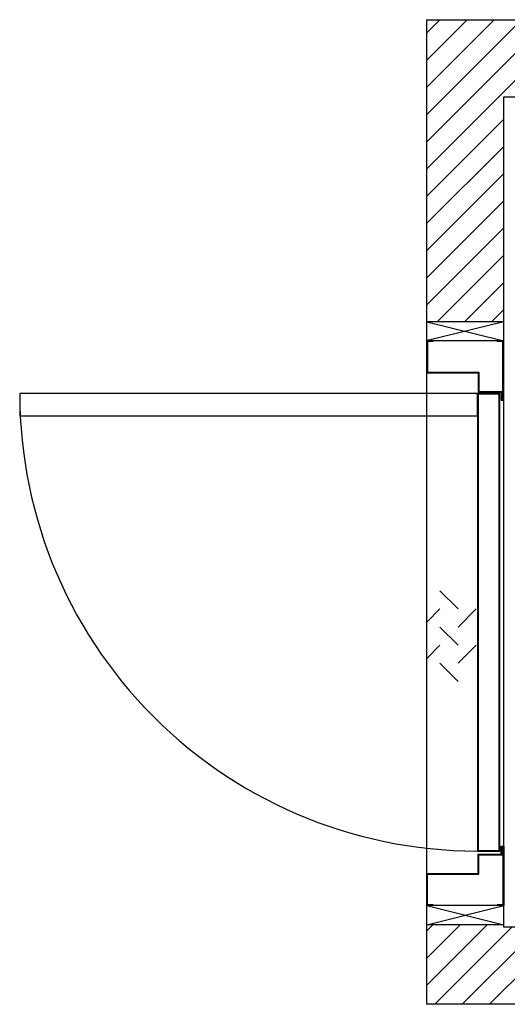
# Model space of a CAD drawing. Units: inches. Extents: x 10474 to 13302, y 19486 to 21435.
# Drawn here: x 10474 to 11439, y 19486 to 21435 of the extents above; entities that cross this region are included whole.
import ezdxf

# ---------------------------------------------------------------- set-up
doc = ezdxf.new("R2010")
doc.units = ezdxf.units.IN
doc.header["$LTSCALE"] = 0.5
doc.header["$MEASUREMENT"] = 0
doc.layers.add('DOORS', color=30, linetype='Continuous')
doc.layers.add('WALLS', color=8, linetype='Continuous')

# ---------------------------------------------------------------- blocks, each defined once
blk = doc.blocks.new('Door-RH')
at = {"layer": 'DOORS', "ltscale": 3}
for p, q in [((12.7, 559), (0, 559)), ((0, 559), (0, 495.5)), ((1.5, 557.5), (1.5, 497)), ((12.7, 557.5), (1.5, 557.5)), ((12.7, 557.5), (12.7, 559)), ((139.7, 557.5), (139.7, 559)), ((152.4, 559), (139.7, 559)), ((150.9, 557.5), (139.7, 557.5)), ((150.9, 443), (150.9, 557.5)), ((152.4, 441.5), (152.4, 559)), ((0, -495.5), (0, 495.5)), ((0, 495.5), (101.6, 495.5)), ((0, -495.5), (0, 495.5)), ((1.5, 497), (103.1, 497)), ((101.6, 495.5), (101.6, 457.4)), ((103.1, 497), (103.1, 458.9)), ((101.6, 457.4), (147.6, 457.4)), ((103.1, 458.9), (149.2, 458.9)), ((147.6, 457.4), (147.6, 441.5)), ((149.2, 458.9), (149.2, 443)), ((147.6, 441.5), (152.4, 441.5)), ((149.2, 443), (150.9, 443)), ((26.3, 64.4), (62.2, 28.4)), ((26.3, 28.4), (0, 2.2)), ((98.1, 28.4), (62.2, -7.5)), ((26.3, -7.5), (62.2, -43.4)), ((26.3, -43.4), (0, -69.7)), ((98.1, -43.4), (62.2, -79.3)), ((26.3, -79.3), (62.2, -115.2)), ((147.6, -441.5), (152.4, -441.5)), ((147.6, -457.4), (147.6, -441.5)), ((149.2, -443.5), (150.9, -443.5)), ((149.2, -458.9), (149.2, -443.5)), ((150.9, -443.5), (150.9, -557.5)), ((152.4, -441.5), (152.4, -559)), ((101.6, -457.4), (147.6, -457.4)), ((101.6, -495.5), (101.6, -457.4)), ((103.1, -497), (103.1, -458.9)), ((103.1, -458.9), (149.2, -458.9)), ((0, -495.5), (101.6, -495.5)), ((0, -559), (0, -495.5)), ((1.5, -497), (103.1, -497)), ((1.5, -557.5), (1.5, -497)), ((12.7, -559), (0, -559)), ((12.7, -557.5), (1.5, -557.5)), ((12.7, -557.5), (12.7, -559)), ((139.7, -557.5), (139.7, -559)), ((150.9, -557.5), (139.7, -557.5)), ((152.4, -559), (139.7, -559))]:
    blk.add_line(p, q, dxfattribs=at)
for points in [[(100.6, 455), (-805.5, 455), (-805.5, 410.6), (100.6, 410.6)], [(100.6, 455), (100.6, -451.1), (145, -451.1), (145, 455)], [(101.8, 453.8), (101.8, -449.9), (143.8, -449.9), (143.8, 453.8)]]:
    blk.add_lwpolyline(points, close=True, dxfattribs=at)
at = {"layer": 'DOORS', "ltscale": 0.5}
blk.add_arc((100.6, 455), 906.1, 180, 272.8118, dxfattribs=at)

msp = doc.modelspace()

# ---------------------------------------------------------------- hatches: boundary and pattern name
at = {"layer": 'WALLS'}
h = msp.add_hatch(dxfattribs=at)
h.set_pattern_fill('ANSI31', color=256, scale=304.8, style=0)
h.paths.add_polyline_path([(11279.5, 21435.2), (11279.5, 20837.2), (11431.9, 20837.3), (11431.9, 21282.8), (13149.7, 21282.8), (13149.7, 19638.2), (11431.9, 19638.2), (11431.9, 19643.3), (11279.5, 19643.3), (11279.5, 19485.8), (13302.1, 19485.8), (13302.1, 21435.2)])

# ---------------------------------------------------------------- linework, layer by layer
for p, q in [((11432, 20837.3), (11279.5, 20837.2)), ((11279.5, 20837.2), (11432, 20799.3)), ((11431.9, 20837.3), (11281.4, 20800.2)), ((11432, 20799.3), (11279.5, 20799.2)), ((11431.9, 19681.3), (11279.5, 19681.3)), ((11279.5, 19643.3), (11431.9, 19681.3)), ((11279.5, 19681.3), (11431.9, 19643.3)), ((11431.9, 19643.3), (11279.5, 19643.3))]:
    msp.add_line(p, q, dxfattribs=at)
for points in [[(11279.5, 21435.2), (13302.1, 21435.2), (13302.1, 19485.8), (11279.5, 19485.8)], [(11431.9, 21282.8), (13149.7, 21282.8), (13149.7, 19638.2), (11431.9, 19638.2)]]:
    msp.add_lwpolyline(points, close=True, dxfattribs=at)

# ---------------------------------------------------------------- block references
at = {"layer": 'DOORS'}
msp.add_blockref('Door-RH', (11279.5, 20240.3), dxfattribs=at)

doc.saveas('drawing.dxf')
